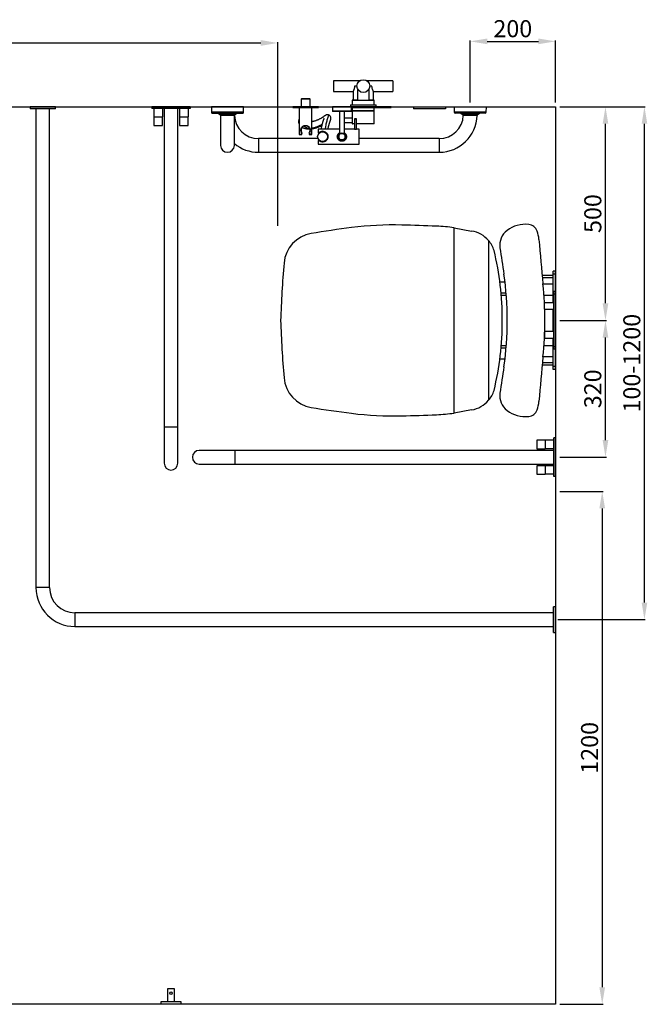
# Model space of a CAD drawing. Units: millimetres. Extents: x 6090 to 15007, y -246 to 5353.
# Drawn here: x 13323 to 14792, y 3050 to 5353 of the extents above; entities that cross this region are included whole.
import ezdxf

# ---------------------------------------------------------------- set-up
doc = ezdxf.new("R2010")
doc.units = ezdxf.units.MM
doc.layers.add('DETAIL', color=2, linetype='Continuous')
doc.styles.get("Standard").update_dxf_attribs({"font": 'arial.ttf'})
doc.dimstyles.new('fastrack', dxfattribs={"dimtxt": 40, "dimasz": 40, "dimexe": 2, "dimexo": 10, "dimgap": 4, "dimtad": 1, "dimtxsty": 'Standard', "dimcen": 2.5, "dimadec": 0, "dimazin": 0, "dimtfac": 1, "dimtmove": 0, "dimatfit": 3, "dimfxl": 1.25, "dimarcsym": 0})

# ---------------------------------------------------------------- blocks, each defined once
blk = doc.blocks.new('*D21')
at = {"color": 0, "lineweight": -2, "transparency": 16777216}
for p, q in [((14587.6, 5149.8), (14787.7, 5149.8)), ((14785.7, 3989.8), (14785.7, 5109.8)), ((14582.6, 3949.8), (14787.7, 3949.8))]:
    blk.add_line(p, q, dxfattribs=at)
at = {"color": 0, "transparency": 16777216}
for points in [[(14779.1, 5109.8), (14792.4, 5109.8), (14785.7, 5149.8)], [(14779.1, 3989.8), (14792.4, 3989.8), (14785.7, 3949.8)]]:
    blk.add_solid(points, dxfattribs=at)
at = {"layer": 'Defpoints', "color": 0, "transparency": 16777216}
for p in [(14577.6, 5149.8), (14785.7, 5149.8), (14572.6, 3949.8)]:
    blk.add_point(p, dxfattribs=at)
at = {"color": 0, "transparency": 16777216, "insert": (14761.3, 4549.8), "char_height": 40, "attachment_point": 5, "rotation": 90}
blk.add_mtext('100-1200', dxfattribs=at)
blk = doc.blocks.new('*D22')
at = {"color": 0, "lineweight": -2, "transparency": 16777216}
for p, q in [((14587.6, 4649.8), (14696.5, 4649.8)), ((14694.5, 4369.8), (14694.5, 4609.8)), ((14587.6, 4329.8), (14696.5, 4329.8))]:
    blk.add_line(p, q, dxfattribs=at)
at = {"color": 0, "transparency": 16777216}
for points in [[(14687.8, 4609.8), (14701.1, 4609.8), (14694.5, 4649.8)], [(14687.8, 4369.8), (14701.1, 4369.8), (14694.5, 4329.8)]]:
    blk.add_solid(points, dxfattribs=at)
at = {"layer": 'Defpoints', "color": 0, "transparency": 16777216}
for p in [(14577.6, 4649.8), (14694.5, 4649.8), (14577.6, 4329.8)]:
    blk.add_point(p, dxfattribs=at)
at = {"color": 0, "transparency": 16777216, "insert": (14670, 4489.8), "char_height": 40, "attachment_point": 5, "rotation": 90}
blk.add_mtext('320', dxfattribs=at)
blk = doc.blocks.new('*D23')
at = {"color": 0, "lineweight": -2, "transparency": 16777216}
for p, q in [((14587.6, 5149.8), (14696.5, 5149.8)), ((14694.5, 4689.8), (14694.5, 5109.8)), ((14587.6, 4649.8), (14696.5, 4649.8))]:
    blk.add_line(p, q, dxfattribs=at)
at = {"color": 0, "transparency": 16777216}
for points in [[(14687.8, 5109.8), (14701.1, 5109.8), (14694.5, 5149.8)], [(14687.8, 4689.8), (14701.1, 4689.8), (14694.5, 4649.8)]]:
    blk.add_solid(points, dxfattribs=at)
at = {"layer": 'Defpoints', "color": 0, "transparency": 16777216}
for p in [(14577.6, 5149.8), (14694.5, 5149.8), (14577.6, 4649.8)]:
    blk.add_point(p, dxfattribs=at)
at = {"color": 0, "transparency": 16777216, "insert": (14670, 4899.8), "char_height": 40, "attachment_point": 5, "rotation": 90}
blk.add_mtext('500', dxfattribs=at)
blk = doc.blocks.new('*D25')
at = {"color": 0, "lineweight": -2, "transparency": 16777216}
for p, q in [((14377.6, 5159.8), (14377.6, 5304.7)), ((14417.6, 5302.7), (14537.6, 5302.7)), ((14577.6, 5159.8), (14577.6, 5304.7))]:
    blk.add_line(p, q, dxfattribs=at)
at = {"color": 0, "transparency": 16777216}
for points in [[(14417.6, 5309.4), (14417.6, 5296.1), (14377.6, 5302.7)], [(14537.6, 5309.4), (14537.6, 5296.1), (14577.6, 5302.7)]]:
    blk.add_solid(points, dxfattribs=at)
at = {"layer": 'Defpoints', "color": 0, "transparency": 16777216}
for p in [(14577.6, 5302.7), (14377.6, 5149.8), (14577.6, 5149.8)]:
    blk.add_point(p, dxfattribs=at)
at = {"color": 0, "transparency": 16777216, "insert": (14477.6, 5327.2), "char_height": 40, "attachment_point": 5}
blk.add_mtext('200', dxfattribs=at)
blk = doc.blocks.new('*D29')
at = {"color": 0, "lineweight": -2, "transparency": 16777216}
for p, q in [((14587.6, 4249.8), (14688.9, 4249.8)), ((14686.9, 4209.8), (14686.9, 3089.8)), ((14587.6, 3049.8), (14688.9, 3049.8))]:
    blk.add_line(p, q, dxfattribs=at)
at = {"color": 0, "transparency": 16777216}
for points in [[(14680.2, 4209.8), (14693.6, 4209.8), (14686.9, 4249.8)], [(14680.2, 3089.8), (14693.6, 3089.8), (14686.9, 3049.8)]]:
    blk.add_solid(points, dxfattribs=at)
at = {"layer": 'Defpoints', "color": 0, "transparency": 16777216}
for p in [(14577.6, 4249.8), (14577.6, 3049.8), (14686.9, 3049.8)]:
    blk.add_point(p, dxfattribs=at)
at = {"color": 0, "transparency": 16777216, "insert": (14662.5, 3649.8), "char_height": 40, "attachment_point": 5, "rotation": 90}
blk.add_mtext('1200', dxfattribs=at)
blk = doc.blocks.new('*D30')
at = {"color": 0, "lineweight": -2, "transparency": 16777216}
for p, q in [((12377.6, 5159.8), (12377.6, 5301)), ((12417.6, 5299), (13887.6, 5299)), ((13927.6, 4871.2), (13927.6, 5301))]:
    blk.add_line(p, q, dxfattribs=at)
at = {"color": 0, "transparency": 16777216}
for points in [[(12417.6, 5305.7), (12417.6, 5292.3), (12377.6, 5299)], [(13887.6, 5305.7), (13887.6, 5292.3), (13927.6, 5299)]]:
    blk.add_solid(points, dxfattribs=at)
at = {"layer": 'Defpoints', "color": 0, "transparency": 16777216}
for p in [(13927.6, 5299), (12377.6, 5149.8), (13927.6, 4861.2)]:
    blk.add_point(p, dxfattribs=at)
at = {"color": 0, "transparency": 16777216, "insert": (13152.6, 5323.4), "char_height": 40, "attachment_point": 5}
blk.add_mtext('1550', dxfattribs=at)

msp = doc.modelspace()

# ---------------------------------------------------------------- linework, layer by layer
for p, q in [((12377.591, 5149.771), (14577.591, 5149.771)), ((14577.591, 5149.771), (14577.591, 3049.772)), ((14577.591, 3049.772), (12377.591, 3049.772))]:
    msp.add_line(p, q)
at = {"layer": 'DETAIL'}
for p, q in [((14119.299, 5210.471), (14058.091, 5210.471)), ((14058.091, 5210.471), (14058.091, 5185.471)), ((14197.091, 5210.471), (14135.883, 5210.471)), ((14197.091, 5210.471), (14197.091, 5185.471)), ((14058.091, 5185.471), (14103.691, 5185.471)), ((14103.691, 5185.471), (14103.691, 5164.969)), ((14112.591, 5197.971), (14107.22, 5197.971)), ((14114.091, 5191.433), (14114.091, 5164.469)), ((14141.091, 5164.469), (14141.091, 5191.433)), ((14147.962, 5197.971), (14142.591, 5197.971)), ((14151.491, 5164.969), (14151.491, 5185.471)), ((14151.491, 5185.471), (14197.091, 5185.471)), ((13983.591, 5169.271), (13982.091, 5167.771)), ((13982.091, 5167.771), (13982.091, 5150.666)), ((13992.591, 5167.771), (13982.091, 5167.771)), ((13983.591, 5169.271), (13992.591, 5169.271)), ((13992.591, 5169.271), (14001.591, 5169.271)), ((14003.091, 5167.771), (13992.591, 5167.771)), ((14003.091, 5167.771), (14001.591, 5169.271)), ((14003.091, 5150.666), (14003.091, 5167.771)), ((14101.691, 5164.969), (14101.691, 5164.469)), ((14114.091, 5164.969), (14101.691, 5164.969)), ((14101.691, 5164.469), (14101.691, 5154.271)), ((14153.491, 5164.469), (14101.691, 5164.469)), ((14153.491, 5164.969), (14141.091, 5164.969)), ((14153.491, 5164.469), (14153.491, 5164.969)), ((14153.491, 5154.271), (14153.491, 5164.469)), ((13347.591, 5149.771), (13347.591, 5144.771)), ((13407.591, 5149.771), (13347.591, 5149.771)), ((13407.591, 5144.771), (13347.591, 5144.771)), ((13361.591, 5144.771), (13361.591, 4024.771)), ((13393.591, 4024.771), (13393.591, 5144.771)), ((13407.591, 5144.771), (13407.591, 5149.771)), ((13632.591, 5149.771), (13632.591, 5145.771)), ((13722.591, 5149.771), (13632.591, 5149.771)), ((13722.591, 5145.771), (13632.591, 5145.771)), ((13637.591, 5145.771), (13637.591, 5125.771)), ((13657.591, 5145.771), (13657.591, 5125.771)), ((13661.591, 5145.771), (13661.591, 4399.771)), ((13693.591, 4399.771), (13693.591, 5145.771)), ((13697.591, 5145.771), (13697.591, 5125.771)), ((13717.591, 5145.771), (13717.591, 5125.771)), ((13722.591, 5149.771), (13722.591, 5145.771)), ((13771.999, 5149.837), (13772.251, 5136.909)), ((13771.999, 5149.771), (13772.015, 5149)), ((13772, 5149.771), (13771.999, 5149.771)), ((13847.402, 5136.909), (13847.654, 5149.837)), ((13847.424, 5136.974), (13847.639, 5149.066)), ((13962.591, 5149.771), (13962.591, 5147.771)), ((14022.591, 5149.771), (13962.591, 5149.771)), ((13962.591, 5147.771), (14022.591, 5147.771)), ((13977.591, 5147.771), (13977.591, 5085.771)), ((13982.091, 5150.666), (13983.641, 5149.771)), ((13982.091, 5150.666), (14003.091, 5150.666)), ((14001.541, 5149.771), (14003.091, 5150.666)), ((14007.591, 5085.771), (14007.591, 5147.771)), ((14022.591, 5147.771), (14022.591, 5149.771)), ((14055.641, 5149.771), (14055.341, 5149.471)), ((14055.341, 5149.471), (14055.341, 5139.071)), ((14099.841, 5149.471), (14055.341, 5149.471)), ((14055.341, 5139.071), (14055.641, 5138.771)), ((14077.591, 5139.071), (14055.341, 5139.071)), ((14099.541, 5149.771), (14055.641, 5149.771)), ((14077.591, 5138.771), (14055.641, 5138.771)), ((14071.841, 5138.771), (14071.641, 5138.571)), ((14071.641, 5138.571), (14071.641, 5086.524)), ((14083.541, 5138.571), (14071.641, 5138.571)), ((14099.841, 5139.071), (14077.591, 5139.071)), ((14099.541, 5138.771), (14077.591, 5138.771)), ((14083.541, 5138.571), (14083.341, 5138.771)), ((14083.541, 5086.524), (14083.541, 5138.571)), ((14097.591, 5154.271), (14097.591, 5149.771)), ((14097.591, 5154.271), (14157.591, 5154.271)), ((14099.841, 5149.471), (14099.541, 5149.771)), ((14186.591, 5149.771), (14099.541, 5149.771)), ((14099.541, 5138.771), (14099.841, 5139.071)), ((14099.841, 5139.071), (14099.841, 5149.471)), ((14099.841, 5147.771), (14186.591, 5147.771)), ((14101.691, 5147.771), (14101.691, 5140.969)), ((14101.691, 5140.969), (14153.491, 5140.969)), ((14101.691, 5139.969), (14101.691, 5139.469)), ((14103.591, 5139.969), (14101.691, 5139.969)), ((14101.691, 5139.469), (14101.691, 5122.719)), ((14153.491, 5139.469), (14101.691, 5139.469)), ((14103.591, 5140.969), (14103.591, 5139.469)), ((14151.591, 5139.469), (14151.591, 5140.969)), ((14153.491, 5139.969), (14151.591, 5139.969)), ((14153.491, 5140.969), (14153.491, 5147.771)), ((14153.491, 5139.469), (14153.491, 5139.969)), ((14153.491, 5109.969), (14153.491, 5139.469)), ((14157.591, 5149.771), (14157.591, 5154.271)), ((14186.591, 5147.771), (14186.591, 5149.771)), ((14192.591, 5149.771), (14186.591, 5149.771)), ((14186.591, 5147.771), (14192.591, 5147.771)), ((14192.591, 5147.771), (14192.591, 5149.771)), ((14245.281, 5149.771), (14245.281, 5144.771)), ((14245.281, 5149.771), (14320.281, 5149.771)), ((14320.281, 5144.771), (14245.281, 5144.771)), ((14320.281, 5149.771), (14320.281, 5144.771)), ((14340.105, 5149.771), (14340.274, 5136.844)), ((14415.424, 5136.974), (14415.654, 5149.771)), ((13637.591, 5125.771), (13657.591, 5125.771)), ((13637.591, 5125.771), (13637.591, 5105.771)), ((13657.591, 5105.771), (13657.591, 5125.771)), ((13697.591, 5125.771), (13697.591, 5105.771)), ((13697.591, 5125.771), (13717.591, 5125.771)), ((13717.591, 5105.771), (13717.591, 5125.771)), ((13787.662, 5134.557), (13790.973, 5132.23)), ((13787.701, 5134.509), (13791.003, 5132.197)), ((13791.477, 5132.229), (13791.296, 5132.048)), ((13791.296, 5132.048), (13793.82, 5129.544)), ((13791.327, 5132.016), (13791.79, 5131.559)), ((13793.827, 5129.538), (13793.827, 5059.271)), ((13825.797, 5129.573), (13825.835, 5129.573)), ((13825.827, 5129.531), (13827.895, 5131.59)), ((13825.827, 5059.271), (13825.827, 5129.544)), ((13825.833, 5129.544), (13828.357, 5132.048)), ((13828.357, 5132.048), (13828.176, 5132.229)), ((13828.388, 5132.081), (13828.245, 5132.223)), ((13828.357, 5132.049), (13828.388, 5132.081)), ((13828.681, 5132.23), (13831.991, 5134.557)), ((13847.424, 5136.974), (13847.403, 5136.974)), ((13847.409, 5136.745), (13847.424, 5136.974)), ((14046.438, 5130.614), (14046.444, 5130.611)), ((14101.7, 5122.669), (14083.541, 5122.669)), ((14106.991, 5121.221), (14106.791, 5121.021)), ((14106.791, 5121.021), (14106.791, 5097.221)), ((14111.791, 5121.021), (14106.791, 5121.021)), ((14109.291, 5121.221), (14106.991, 5121.221)), ((14111.591, 5121.221), (14109.291, 5121.221)), ((14111.791, 5121.021), (14111.591, 5121.221)), ((14111.791, 5097.221), (14111.791, 5121.021)), ((14355.688, 5134.518), (14359.003, 5132.197)), ((14359.003, 5132.197), (14359.508, 5132.197)), ((14359.508, 5132.197), (14359.327, 5132.016)), ((14359.327, 5132.016), (14361.83, 5129.542)), ((14393.868, 5129.572), (14396.388, 5132.081)), ((14396.207, 5132.261), (14396.711, 5132.262)), ((14396.388, 5132.081), (14396.207, 5132.261)), ((14396.711, 5132.262), (14400.018, 5134.595)), ((13637.591, 5105.771), (13657.591, 5105.771)), ((13697.591, 5105.771), (13717.591, 5105.771)), ((14071.641, 5097.221), (14021.991, 5097.221)), ((14021.991, 5097.221), (14021.991, 5088.771)), ((14083.541, 5113.269), (14101.7, 5113.269)), ((14106.791, 5097.221), (14083.541, 5097.221)), ((14101.691, 5113.219), (14101.691, 5109.969)), ((14106.791, 5109.969), (14101.691, 5109.969)), ((14106.791, 5109.469), (14102.191, 5109.469)), ((14127.591, 5109.969), (14111.791, 5109.969)), ((14152.991, 5109.469), (14111.791, 5109.469)), ((14118.291, 5097.221), (14111.791, 5097.221)), ((14118.291, 5062.321), (14118.291, 5097.221)), ((14153.491, 5109.969), (14127.591, 5109.969)), ((13922.327, 5075.271), (13882.327, 5075.271)), ((13882.327, 5075.271), (13882.327, 5043.271)), ((14021.708, 5075.271), (13922.327, 5075.271)), ((13977.591, 5085.771), (13984.091, 5085.771)), ((13978.591, 5084.771), (13984.091, 5084.771)), ((13984.091, 5085.771), (13984.091, 5087.466)), ((14001.091, 5087.466), (14001.091, 5085.771)), ((14007.591, 5085.771), (14001.091, 5085.771)), ((14001.091, 5084.771), (14006.591, 5084.771)), ((14021.991, 5088.771), (14023.419, 5088.771)), ((14021.991, 5070.771), (14021.991, 5062.321)), ((14023.419, 5070.771), (14021.991, 5070.771)), ((14026.291, 5089.524), (14025.065, 5088.771)), ((14025.065, 5070.771), (14026.342, 5069.987)), ((14027.76, 5090.427), (14027.728, 5090.161)), ((14081.432, 5086.271), (14073.75, 5086.271)), ((14073.75, 5073.271), (14081.432, 5073.271)), ((14305.327, 5075.271), (14118.291, 5075.271)), ((14305.327, 5075.271), (14305.327, 5043.271)), ((14021.991, 5062.321), (14118.291, 5062.321)), ((13882.327, 5043.271), (14305.327, 5043.271)), ((14340.332, 4793.73), (14340.332, 4866.548)), ((14340.332, 4866.548), (14381.089, 4858.95)), ((14340.332, 4432.959), (14340.332, 4866.548)), ((14420.833, 4836.668), (14420.833, 4462.875)), ((14340.332, 4716.264), (14340.332, 4793.73)), ((14572.091, 4754.771), (14546.217, 4754.771)), ((14572.091, 4749.271), (14546.753, 4749.271)), ((14577.591, 4764.771), (14572.091, 4764.771)), ((14572.091, 4757.754), (14572.091, 4764.771)), ((14572.091, 4691.021), (14572.091, 4757.754)), ((14577.591, 4757.754), (14572.091, 4757.754)), ((14577.591, 4757.754), (14577.591, 4764.771)), ((14577.591, 4717.271), (14577.591, 4757.754)), ((14459.305, 4739.271), (14447.439, 4739.271)), ((14572.091, 4734.271), (14548.242, 4734.271)), ((14340.332, 4613.363), (14340.332, 4716.264)), ((14450.177, 4714.271), (14461.966, 4714.271)), ((14450.614, 4709.271), (14462.391, 4709.271)), ((14550.376, 4709.271), (14572.091, 4709.271)), ((14577.591, 4717.271), (14573.591, 4717.271)), ((14573.591, 4711.382), (14573.591, 4717.271)), ((14573.591, 4588.161), (14573.591, 4711.382)), ((14577.591, 4711.382), (14573.591, 4711.382)), ((14577.591, 4711.382), (14577.591, 4717.271)), ((14577.591, 4588.161), (14577.591, 4711.382)), ((14573.591, 4691.021), (14551.483, 4691.021)), ((14552.109, 4676.021), (14573.591, 4676.021)), ((14572.091, 4623.521), (14572.091, 4676.021)), ((14340.332, 4510.462), (14340.332, 4613.363)), ((14551.483, 4608.521), (14573.591, 4608.521)), ((14573.591, 4623.521), (14552.109, 4623.521)), ((14572.091, 4541.789), (14572.091, 4608.521)), ((14461.966, 4585.271), (14450.177, 4585.271)), ((14462.391, 4590.271), (14450.614, 4590.271)), ((14572.091, 4590.271), (14550.376, 4590.271)), ((14577.591, 4588.161), (14573.591, 4588.161)), ((14573.591, 4582.271), (14573.591, 4588.161)), ((14577.591, 4582.271), (14577.591, 4588.161)), ((14548.242, 4565.271), (14572.091, 4565.271)), ((14577.591, 4582.271), (14573.591, 4582.271)), ((14577.591, 4541.789), (14577.591, 4582.271)), ((14447.439, 4560.271), (14459.305, 4560.271)), ((14572.091, 4544.771), (14546.217, 4544.771)), ((14572.091, 4550.271), (14546.753, 4550.271)), ((14577.591, 4541.789), (14572.091, 4541.789)), ((14572.091, 4534.771), (14572.091, 4541.789)), ((14577.591, 4534.771), (14577.591, 4541.789)), ((14577.591, 4534.771), (14572.091, 4534.771)), ((14340.332, 4432.995), (14340.332, 4510.462)), ((14381.089, 4440.593), (14340.332, 4432.995)), ((14344.216, 4433.719), (14340.332, 4432.959)), ((13661.591, 4399.771), (13661.591, 4315.771)), ((13693.591, 4399.771), (13661.591, 4399.771)), ((13693.591, 4315.771), (13693.591, 4399.771)), ((14533.591, 4369.771), (14533.591, 4349.771)), ((14553.591, 4369.771), (14533.591, 4369.771)), ((14553.591, 4369.771), (14553.591, 4349.771)), ((14573.591, 4369.771), (14553.591, 4369.771)), ((14573.591, 4284.771), (14573.591, 4374.771)), ((14577.591, 4374.771), (14573.591, 4374.771)), ((14577.591, 4284.771), (14577.591, 4374.771)), ((13827.591, 4345.771), (13743.591, 4345.771)), ((14573.591, 4345.771), (13827.591, 4345.771)), ((13827.591, 4313.771), (13827.591, 4345.771)), ((14533.591, 4349.771), (14553.591, 4349.771)), ((14573.591, 4349.771), (14553.591, 4349.771)), ((13743.591, 4313.771), (13827.591, 4313.771)), ((13827.591, 4313.771), (14573.591, 4313.771)), ((14533.591, 4309.771), (14533.591, 4289.771)), ((14553.591, 4309.771), (14533.591, 4309.771)), ((14553.591, 4309.771), (14553.591, 4289.771)), ((14573.591, 4309.771), (14553.591, 4309.771)), ((14533.591, 4289.771), (14553.591, 4289.771)), ((14573.591, 4289.771), (14553.591, 4289.771)), ((14577.591, 4284.771), (14573.591, 4284.771)), ((13393.591, 4024.771), (13361.591, 4024.771)), ((14572.591, 3965.771), (13452.591, 3965.771)), ((13452.591, 3965.771), (13452.591, 3933.771)), ((14577.591, 3979.771), (14572.591, 3979.771)), ((14572.591, 3919.771), (14572.591, 3979.771)), ((14577.591, 3919.771), (14577.591, 3979.771)), ((13452.591, 3933.771), (14572.591, 3933.771)), ((14572.591, 3919.771), (14577.591, 3919.771)), ((13669.591, 3085.772), (13669.591, 3055.771)), ((13677.591, 3085.772), (13669.591, 3085.772)), ((13685.591, 3085.772), (13677.591, 3085.772)), ((13685.591, 3055.771), (13685.591, 3085.772)), ((13653.549, 3055.771), (13653.549, 3049.772)), ((13677.591, 3055.771), (13653.549, 3055.771)), ((13677.591, 3049.772), (13653.549, 3049.772)), ((13701.633, 3055.771), (13677.591, 3055.771)), ((13701.633, 3049.772), (13677.591, 3049.772)), ((13701.633, 3049.772), (13701.633, 3055.771))]:
    msp.add_line(p, q, dxfattribs=at)
at = {"layer": 'DETAIL', "flags": 128}
for points in [[(13847.654, 5149.837), (13847.555, 5149.842), (13847.115, 5149.848), (13846.326, 5149.854), (13845.196, 5149.86), (13843.737, 5149.866), (13841.96, 5149.872), (13839.884, 5149.877), (13837.527, 5149.882), (13834.911, 5149.886), (13832.061, 5149.89), (13829.004, 5149.893), (13825.767, 5149.896), (13822.382, 5149.899), (13818.88, 5149.901), (13815.292, 5149.902), (13811.654, 5149.902), (13807.999, 5149.902), (13804.361, 5149.902), (13800.774, 5149.901), (13797.271, 5149.899), (13793.886, 5149.896), (13790.65, 5149.893), (13787.592, 5149.89), (13784.742, 5149.886), (13782.127, 5149.882), (13779.77, 5149.877), (13777.693, 5149.872), (13775.917, 5149.866), (13774.457, 5149.86), (13773.328, 5149.854), (13772.539, 5149.848), (13772.098, 5149.842), (13771.999, 5149.837)], [(13847.402, 5136.909), (13847.303, 5136.914), (13846.866, 5136.92), (13846.082, 5136.926), (13844.96, 5136.932), (13843.51, 5136.938), (13841.746, 5136.944), (13839.683, 5136.949), (13837.342, 5136.954), (13834.744, 5136.958), (13831.913, 5136.962), (13828.876, 5136.965), (13825.661, 5136.968), (13822.298, 5136.971), (13818.819, 5136.973), (13815.256, 5136.974), (13811.642, 5136.974), (13808.011, 5136.974), (13804.398, 5136.974), (13800.834, 5136.973), (13797.355, 5136.971), (13793.992, 5136.968), (13790.778, 5136.965), (13787.741, 5136.962), (13784.91, 5136.958), (13782.312, 5136.954), (13779.97, 5136.949), (13777.908, 5136.944), (13776.143, 5136.938), (13774.693, 5136.932), (13773.571, 5136.926), (13772.788, 5136.92), (13772.35, 5136.914), (13772.251, 5136.909)], [(13784.962, 5134.514), (13783.158, 5134.51), (13780.977, 5134.507), (13779.091, 5134.503), (13777.522, 5134.501), (13776.284, 5134.499), (13775.391, 5134.497), (13774.851, 5134.496), (13774.67, 5134.496)], [(13831.924, 5134.509), (13832.744, 5134.51), (13835.327, 5134.515), (13837.648, 5134.519), (13839.684, 5134.524), (13841.414, 5134.53), (13842.819, 5134.535), (13843.886, 5134.541), (13844.604, 5134.547), (13844.964, 5134.554), (13844.964, 5134.56), (13844.604, 5134.566), (13843.886, 5134.572), (13842.819, 5134.578), (13841.414, 5134.583), (13839.684, 5134.589), (13837.648, 5134.594), (13835.327, 5134.599), (13832.744, 5134.603), (13829.925, 5134.607), (13826.901, 5134.61), (13823.701, 5134.613), (13820.359, 5134.615), (13816.909, 5134.616), (13813.386, 5134.617), (13809.827, 5134.618), (13806.267, 5134.617), (13802.744, 5134.616), (13799.294, 5134.615), (13795.952, 5134.613), (13792.753, 5134.61), (13789.728, 5134.607), (13786.91, 5134.603), (13784.327, 5134.599), (13782.005, 5134.594), (13779.969, 5134.589), (13778.24, 5134.583), (13776.834, 5134.578), (13775.767, 5134.572), (13775.05, 5134.566), (13774.689, 5134.56), (13774.689, 5134.554), (13775.05, 5134.547), (13775.767, 5134.541), (13776.834, 5134.535), (13778.24, 5134.53), (13779.969, 5134.524), (13782.005, 5134.519), (13784.327, 5134.515), (13786.91, 5134.51), (13787.729, 5134.509)], [(13831.991, 5134.557), (13831.889, 5134.56), (13831.436, 5134.565), (13830.628, 5134.57), (13829.478, 5134.574), (13828.006, 5134.579), (13826.235, 5134.582), (13824.195, 5134.586), (13821.918, 5134.589), (13819.444, 5134.591), (13816.811, 5134.593), (13814.064, 5134.594), (13811.247, 5134.595), (13808.407, 5134.595), (13805.59, 5134.594), (13802.842, 5134.593), (13800.21, 5134.591), (13797.735, 5134.589), (13795.459, 5134.586), (13793.419, 5134.582), (13791.648, 5134.579), (13790.175, 5134.574), (13789.026, 5134.57), (13788.218, 5134.565), (13787.764, 5134.56), (13787.662, 5134.557)], [(13809.827, 5132.197), (13812.394, 5132.197), (13814.913, 5132.198), (13817.338, 5132.2), (13819.623, 5132.202), (13821.725, 5132.205), (13823.606, 5132.208), (13825.23, 5132.211), (13826.567, 5132.215), (13827.592, 5132.219), (13828.286, 5132.223), (13828.637, 5132.228), (13828.637, 5132.232), (13828.286, 5132.236), (13827.592, 5132.241), (13826.567, 5132.245), (13825.23, 5132.249), (13823.606, 5132.252), (13821.725, 5132.255), (13819.623, 5132.258), (13817.338, 5132.26), (13814.913, 5132.261), (13812.394, 5132.262), (13809.827, 5132.262), (13807.259, 5132.262), (13804.74, 5132.261), (13802.315, 5132.26), (13800.031, 5132.258), (13797.928, 5132.255), (13796.048, 5132.252), (13794.424, 5132.249), (13793.087, 5132.245), (13792.061, 5132.241), (13791.367, 5132.236), (13791.017, 5132.232), (13791.017, 5132.228), (13791.367, 5132.223), (13792.061, 5132.219), (13793.087, 5132.215), (13794.424, 5132.211), (13796.048, 5132.208), (13797.928, 5132.205), (13800.031, 5132.202), (13802.315, 5132.2), (13804.74, 5132.198), (13807.259, 5132.197), (13809.827, 5132.197)], [(13828.357, 5132.048), (13828.256, 5132.052), (13827.807, 5132.056), (13827.008, 5132.06), (13825.875, 5132.064), (13824.429, 5132.068), (13822.699, 5132.072), (13820.719, 5132.074), (13818.526, 5132.077), (13816.165, 5132.079), (13813.679, 5132.08), (13811.119, 5132.08), (13808.534, 5132.08), (13805.974, 5132.08), (13803.489, 5132.079), (13801.127, 5132.077), (13798.935, 5132.074), (13796.954, 5132.072), (13795.224, 5132.068), (13793.779, 5132.064), (13792.645, 5132.06), (13791.846, 5132.056), (13791.397, 5132.052), (13791.296, 5132.048)], [(13828.176, 5132.229), (13828.076, 5132.232), (13827.631, 5132.237), (13826.84, 5132.241), (13825.718, 5132.245), (13824.286, 5132.249), (13822.573, 5132.252), (13820.612, 5132.255), (13818.441, 5132.257), (13816.103, 5132.259), (13813.642, 5132.26), (13811.107, 5132.261), (13808.547, 5132.261), (13806.012, 5132.26), (13803.551, 5132.259), (13801.212, 5132.257), (13799.041, 5132.255), (13797.08, 5132.252), (13795.367, 5132.249), (13793.936, 5132.245), (13792.813, 5132.241), (13792.022, 5132.237), (13791.578, 5132.232), (13791.477, 5132.229)], [(13825.765, 5129.542), (13825.806, 5129.546), (13825.482, 5129.55), (13824.801, 5129.554), (13823.778, 5129.558), (13822.437, 5129.561), (13820.808, 5129.564), (13818.929, 5129.567), (13816.841, 5129.569), (13814.594, 5129.571), (13812.238, 5129.571), (13809.827, 5129.572), (13807.416, 5129.571), (13805.059, 5129.571), (13802.812, 5129.569), (13800.725, 5129.567), (13798.845, 5129.564), (13797.216, 5129.561), (13795.875, 5129.558), (13794.853, 5129.554), (13794.172, 5129.55), (13793.848, 5129.546), (13793.889, 5129.542)], [(13828.388, 5132.081), (13828.343, 5132.08), (13828.325, 5132.08)], [(14415.424, 5136.974), (14415.38, 5136.974), (14415.03, 5136.974), (14414.332, 5136.973), (14413.294, 5136.971), (14411.925, 5136.968), (14410.238, 5136.965), (14408.248, 5136.962), (14405.974, 5136.958), (14403.438, 5136.954), (14400.663, 5136.949), (14397.675, 5136.944), (14394.502, 5136.938), (14391.173, 5136.932), (14387.72, 5136.926), (14384.175, 5136.92), (14380.571, 5136.914), (14376.941, 5136.908), (14373.32, 5136.901), (14369.741, 5136.895), (14366.238, 5136.889), (14362.843, 5136.883), (14359.588, 5136.878), (14356.504, 5136.872), (14353.619, 5136.867), (14350.96, 5136.863), (14348.553, 5136.859), (14346.418, 5136.855), (14344.578, 5136.852), (14343.048, 5136.849), (14341.843, 5136.847), (14340.974, 5136.845), (14340.449, 5136.845), (14340.274, 5136.844), (14340.274, 5136.844)], [(14413.036, 5134.618), (14412.855, 5134.617), (14412.315, 5134.616), (14411.422, 5134.615), (14410.184, 5134.613), (14408.615, 5134.61), (14406.73, 5134.607), (14404.548, 5134.603), (14402.093, 5134.599), (14399.389, 5134.594), (14396.463, 5134.589), (14393.347, 5134.583), (14390.072, 5134.578), (14386.672, 5134.572), (14383.181, 5134.566), (14379.635, 5134.56), (14376.071, 5134.554), (14372.525, 5134.547), (14369.034, 5134.541), (14365.634, 5134.535), (14362.359, 5134.53), (14359.243, 5134.524), (14356.318, 5134.519), (14353.613, 5134.515), (14351.158, 5134.51), (14348.977, 5134.507), (14347.091, 5134.503), (14345.522, 5134.501), (14344.284, 5134.499), (14343.391, 5134.497), (14342.851, 5134.496), (14342.67, 5134.496)], [(14396.711, 5132.262), (14396.535, 5132.262), (14396.012, 5132.261), (14395.15, 5132.26), (14393.966, 5132.258), (14392.482, 5132.255), (14390.726, 5132.252), (14388.73, 5132.249), (14386.531, 5132.245), (14384.171, 5132.241), (14381.693, 5132.236), (14379.144, 5132.232), (14376.57, 5132.228), (14374.021, 5132.223), (14371.543, 5132.219), (14369.183, 5132.215), (14366.984, 5132.211), (14364.988, 5132.208), (14363.232, 5132.205), (14361.748, 5132.202), (14360.564, 5132.2), (14359.702, 5132.198), (14359.179, 5132.197), (14359.003, 5132.197)], [(14396.388, 5132.081), (14396.343, 5132.08), (14395.983, 5132.08), (14395.271, 5132.079), (14394.219, 5132.077), (14392.849, 5132.074), (14391.187, 5132.072), (14389.266, 5132.068), (14387.123, 5132.064), (14384.799, 5132.06), (14382.34, 5132.056), (14379.794, 5132.052), (14377.211, 5132.047), (14374.64, 5132.043), (14372.131, 5132.039), (14369.734, 5132.034), (14367.495, 5132.03), (14365.458, 5132.027), (14363.662, 5132.024), (14362.142, 5132.021), (14360.929, 5132.019), (14360.045, 5132.018), (14359.507, 5132.017), (14359.327, 5132.016)], [(14396.207, 5132.261), (14396.162, 5132.261), (14395.806, 5132.26), (14395.1, 5132.259), (14394.059, 5132.257), (14392.702, 5132.255), (14391.057, 5132.252), (14389.154, 5132.249), (14387.032, 5132.245), (14384.731, 5132.241), (14382.296, 5132.237), (14379.775, 5132.232), (14377.217, 5132.228), (14374.671, 5132.223), (14372.187, 5132.219), (14369.813, 5132.215), (14367.596, 5132.211), (14365.579, 5132.208), (14363.801, 5132.205), (14362.296, 5132.202), (14361.094, 5132.2), (14360.218, 5132.198), (14359.686, 5132.197), (14359.508, 5132.197)], [(14393.868, 5129.572), (14393.685, 5129.571), (14393.142, 5129.571), (14392.249, 5129.569), (14391.028, 5129.567), (14389.507, 5129.564), (14387.72, 5129.561), (14385.708, 5129.558), (14383.516, 5129.554), (14381.196, 5129.55), (14378.8, 5129.546), (14376.382, 5129.542)]]:
    msp.add_lwpolyline(points, dxfattribs=at)
at = {"layer": 'DETAIL'}
for centre, radius in [((14127.591, 5197.971), 15), ((14032.291, 5079.771), 11.5), ((14077.591, 5079.771), 9), ((13677.591, 3075.771), 3)]:
    msp.add_circle(centre, radius, dxfattribs=at)
for centre, radius, start, end in [((13774.673, 5136.896), 2.4, 241.086389, 269.934369), ((13882.327, 5131.771), 56.5, 182.223158, 270), ((14076.008, 5117.969), 26.119, 349.521774, 10.478226), ((14305.327, 5131.771), 56.5, 270, 357.785362), ((14305.327, 5131.771), 88.5, 270, 358.576422), ((14342.673, 5136.896), 2.4, 181.22898, 269.934369), ((14413.025, 5137.018), 2.4, 270.264098, 358.969488), ((14034.386, 5081.397), 11, 98.656575, 123.657844), ((14102.191, 5109.969), 0.5, 180, 270), ((14109.291, 5114.582), 17.54, 261.805378, 278.194622), ((14152.991, 5109.969), 0.5, 270, 0), ((13978.591, 5085.771), 1, 180, 270), ((14006.591, 5085.771), 1, 269.999999, 360), ((14034.381, 5081.4), 11.002, 312.038065, 337.405276), ((14077.591, 5079.771), 7.55, 120.579169, 239.420831), ((14077.591, 5079.771), 7.55, 300.579169, 59.420831), ((13809.827, 5059.271), 16, 180, 270), ((13809.827, 5059.271), 16, 270, 0), ((13882.327, 5131.771), 88.5, 230.326039, 270), ((14384.087, 2601.188), 2283.531, 97.147041, 99.534829), ((14199.537, 4072.987), 800.207, 88.669437, 97.147041), ((14124.4, 837.891), 4036.176, 87.520097, 88.669502), ((14279.954, 4429.563), 441.137, 82.133248, 87.520032), ((14507.175, 4803.494), 71.253, 83.861818, 127.084154), ((14512.269, 4850.867), 23.607, 20.126762, 83.861818), ((14018.527, 4777.556), 76.676, 99.534829, 175.186761), ((14370.482, 4793.445), 66.358, 40.643736, 80.80236), ((14490.234, 4825.907), 43.157, 127.084154, 188.302294), ((14464.593, 4833.394), 74.384, 4.579081, 20.126762), ((19650.458, 5248.733), 5128.087, 184.579081, 185.748168), ((14370.482, 4793.445), 66.358, 17.791409, 40.643736), ((24640.177, 6307.039), 10300.599, 188.3022941, 188.6475645), ((13769.471, 4652.354), 683.517, 359.783504, 13.655478), ((16579.888, 4561.876), 2647.101, 175.186761, 178.097574), ((13757.024, 4651.874), 707.698, 359.829744, 8.647564), ((13669.72, 4646.698), 882.876, 0.199466, 5.748168), ((16579.888, 4737.63), 2647.101, 181.902426, 184.813239), ((13769.471, 4647.189), 683.517, 346.344522, 0.216496), ((13757.024, 4647.669), 707.698, 351.352436, 0.170256), ((13669.72, 4652.845), 882.876, 354.251832, 359.800534), ((19650.458, 4050.809), 5128.087, 174.251832, 175.420919), ((24640.177, 2992.504), 10300.599, 171.3524355, 171.6977059), ((14018.527, 4521.951), 76.676, 184.813239, 260.465171), ((14370.482, 4506.098), 66.358, 319.356264, 342.208591), ((14490.234, 4473.636), 43.157, 171.697706, 232.915846), ((14384.087, 6698.318), 2283.531, 260.465171, 262.852959), ((14370.482, 4506.098), 66.358, 279.19764, 319.356264), ((14464.593, 4466.149), 74.384, 339.873238, 355.420919), ((14199.537, 5226.519), 800.207, 262.852959, 271.330563), ((14124.396, 8461.616), 4036.176, 271.330563, 272.479968), ((14279.954, 4869.944), 441.137, 272.479968, 277.866752), ((14507.175, 4496.049), 71.253, 232.915846, 276.138182), ((14512.269, 4448.676), 23.607, 276.138182, 339.873238), ((13743.591, 4329.771), 16, 90, 270), ((13677.591, 4315.771), 16, 180, 0), ((13452.591, 4024.771), 91, 180, 270), ((13452.591, 4024.771), 59, 180, 270)]:
    msp.add_arc(centre, radius, start, end, dxfattribs=at)
for points, knots in [([(14107.22, 5197.971), (14107.192, 5197.15), (14107.133, 5195.486), (14106.687, 5193.13), (14106.082, 5190.967), (14105.388, 5189.095), (14104.716, 5187.535), (14104.156, 5186.378), (14103.767, 5185.613), (14103.716, 5185.518), (14103.691, 5185.471)], [0, 0, 0, 0, 0.12300969, 0.24912696, 0.3728917, 0.4998375, 0.62575792, 0.75049226, 0.87600197, 1, 1, 1, 1]), ([(14151.491, 5185.471), (14151.466, 5185.518), (14151.415, 5185.613), (14151.026, 5186.378), (14150.466, 5187.534), (14149.794, 5189.095), (14149.1, 5190.967), (14148.495, 5193.13), (14148.049, 5195.486), (14147.99, 5197.15), (14147.962, 5197.971)], [0, 0, 0, 0, 0.12397989, 0.24950749, 0.37421931, 0.5001622, 0.62708544, 0.75087263, 0.87697964, 1, 1, 1, 1]), ([(13772.286, 5136.894), (13772.296, 5136.671), (13772.316, 5136.207), (13772.633, 5135.609), (13773.037, 5135.151), (13773.46, 5134.856), (13773.842, 5134.687), (13774.14, 5134.608), (13774.314, 5134.579), (13774.402, 5134.569), (13774.431, 5134.566), (13774.444, 5134.565)], [0, 0, 0, 0, 0.17747289, 0.36840884, 0.52845872, 0.66506981, 0.77898663, 0.86562391, 0.91862935, 0.96344166, 1, 1, 1, 1]), ([(13825.697, 5129.544), (13825.695, 5129.546), (13825.691, 5129.55), (13824.286, 5129.556), (13821.79, 5129.563), (13818.34, 5129.568), (13814.253, 5129.571), (13809.824, 5129.572), (13805.395, 5129.571), (13801.308, 5129.568), (13797.861, 5129.563), (13795.365, 5129.556), (13793.953, 5129.55), (13793.951, 5129.545), (13793.95, 5129.544)], [0, 0, 0, 0, 0.06069701, 0.14828061, 0.23591455, 0.32353075, 0.41109776, 0.49883331, 0.5865634, 0.67417647, 0.76176983, 0.84928005, 0.9368397, 1, 1, 1, 1]), ([(13845.235, 5134.568), (13845.237, 5134.568), (13845.257, 5134.569), (13845.34, 5134.579), (13845.555, 5134.615), (13845.929, 5134.725), (13846.438, 5134.995), (13846.942, 5135.48), (13847.319, 5136.154), (13847.366, 5136.651), (13847.389, 5136.898)], [0, 0, 0, 0, 0.005378552, 0.062988656, 0.121551571, 0.232604219, 0.381650947, 0.594613262, 0.798098482, 1, 1, 1, 1]), ([(13977.591, 5121.269), (13977.484, 5121.03), (13977.25, 5120.511), (13976.717, 5119.022), (13976.169, 5116.713), (13976.213, 5113.343), (13976.677, 5110.745), (13977.445, 5109.292), (13977.591, 5109.015)], [0, 0, 0, 0, 0.07495437, 0.16313154, 0.44212375, 0.69057101, 0.94114963, 1, 1, 1, 1]), ([(14046.489, 5130.674), (14045.731, 5130.859), (14044.18, 5131.238), (14041.804, 5130.878), (14039.787, 5130.069), (14038.21, 5129.097), (14037.208, 5128.364), (14036.113, 5127.56), (14034.88, 5126.675), (14033.561, 5125.76), (14032.122, 5124.801), (14030.571, 5123.816), (14028.864, 5122.791), (14026.925, 5121.699), (14024.808, 5120.593), (14022.511, 5119.492), (14020.222, 5118.486), (14017.857, 5117.552), (14015.548, 5116.738), (14013.655, 5116.14), (14011.966, 5115.662), (14010.508, 5115.291), (14009.088, 5114.962), (14008.031, 5114.764), (14007.591, 5114.681)], [0, 0, 0, 0, 0.0654427, 0.13396145, 0.2047916, 0.27735006, 0.35100093, 0.41944988, 0.48231671, 0.53985284, 0.59231577, 0.64611662, 0.69412535, 0.7417334, 0.7952264, 0.83268791, 0.87031616, 0.90662199, 0.93122232, 0.95325283, 0.96650041, 0.9786232, 0.99109998, 1, 1, 1, 1]), ([(14035.838, 5122.803), (14035.835, 5122.806), (14035.809, 5122.834), (14035.736, 5122.722), (14035.601, 5122.464), (14035.368, 5121.916), (14035.032, 5121.11), (14034.581, 5119.943), (14034.091, 5118.592), (14033.577, 5117.083), (14033.054, 5115.456), (14032.548, 5113.796), (14032.046, 5112.063), (14031.506, 5110.091), (14030.916, 5107.78), (14030.279, 5105.063), (14029.653, 5102.124), (14029.133, 5099.464), (14028.863, 5097.832), (14028.762, 5097.221)], [0, 0, 0, 0, 0.00485782, 0.03878558, 0.07662039, 0.11720892, 0.1898988, 0.25963634, 0.32610958, 0.39340294, 0.45637293, 0.51479351, 0.56860867, 0.62292344, 0.69605873, 0.77435711, 0.85791708, 0.94683009, 1, 1, 1, 1]), ([(14046.444, 5130.611), (14046.503, 5130.595), (14046.667, 5130.552), (14046.508, 5129.889), (14046.082, 5128.639), (14045.386, 5126.783), (14044.447, 5124.195), (14043.296, 5120.737), (14042.019, 5116.405), (14040.794, 5111.508), (14039.696, 5106.288), (14038.919, 5101.688), (14038.481, 5098.634), (14038.332, 5097.444), (14038.304, 5097.221)], [0, 0, 0, 0, 0.04271695, 0.11955709, 0.19924828, 0.28150142, 0.36607015, 0.47020843, 0.57687373, 0.68567693, 0.79630433, 0.90855528, 0.98286859, 1, 1, 1, 1]), ([(14045.012, 5097.221), (14045.122, 5097.806), (14045.401, 5099.286), (14045.901, 5101.593), (14046.473, 5104.038), (14046.981, 5106.02), (14047.414, 5107.602), (14047.786, 5108.899), (14048.19, 5110.25), (14048.632, 5111.664), (14049.161, 5113.29), (14049.77, 5115.09), (14050.431, 5116.985), (14050.943, 5118.456), (14051.297, 5119.518), (14051.523, 5120.249), (14051.709, 5120.958), (14051.846, 5121.636), (14051.933, 5122.305), (14051.968, 5122.976), (14051.947, 5123.638), (14051.871, 5124.288), (14051.748, 5124.905), (14051.548, 5125.611), (14051.101, 5126.732), (14050.171, 5128.223), (14048.514, 5129.801), (14047.191, 5130.371), (14046.489, 5130.674)], [0, 0, 0, 0, 0.04839355, 0.12262764, 0.19222152, 0.25725554, 0.29884821, 0.33942289, 0.38274345, 0.42907578, 0.47831277, 0.54697588, 0.62009022, 0.6972625, 0.73617766, 0.77357885, 0.80700514, 0.83657207, 0.86238836, 0.88455922, 0.90318497, 0.91665229, 0.92755009, 0.93603552, 0.94512597, 0.96046677, 0.97898903, 1, 1, 1, 1]), ([(14376.382, 5129.542), (14375.077, 5129.545), (14372.47, 5129.552), (14368.9, 5129.563), (14365.872, 5129.572), (14363.537, 5129.58), (14362.188, 5129.585), (14361.621, 5129.587), (14361.785, 5129.587), (14361.785, 5129.587)], [0, 0, 0, 0, 0.166658296, 0.333145644, 0.499893237, 0.666600177, 0.833056947, 0.999888336, 1, 1, 1, 1]), ([(13984.091, 5087.466), (13983.493, 5088.31), (13982.304, 5089.986), (13981.578, 5092.616), (13981.426, 5094.79), (13981.581, 5096.992), (13982.365, 5099.607), (13984.034, 5102.224), (13986.357, 5104.314), (13989.263, 5105.74), (13992.591, 5106.233), (13995.919, 5105.74), (13998.825, 5104.314), (14001.148, 5102.224), (14002.817, 5099.607), (14003.601, 5096.992), (14003.756, 5094.79), (14003.604, 5092.616), (14002.878, 5089.986), (14001.689, 5088.31), (14001.091, 5087.466)], [0, 0, 0, 0, 0.063299546, 0.125849363, 0.155740083, 0.185572632, 0.249494394, 0.312740353, 0.374775412, 0.438946329, 0.500000233, 0.561045919, 0.625225049, 0.687259339, 0.750505849, 0.814421194, 0.844255202, 0.874150637, 0.936700454, 1, 1, 1, 1]), ([(14001.091, 5088.876), (14001.57, 5089.666), (14002.517, 5091.226), (14003.093, 5094.059), (14002.89, 5096.997), (14001.884, 5099.626), (14000.27, 5101.85), (13998.121, 5103.589), (13995.513, 5104.757), (13992.591, 5105.155), (13989.669, 5104.757), (13987.061, 5103.589), (13984.912, 5101.85), (13983.298, 5099.627), (13982.292, 5096.997), (13982.089, 5094.059), (13982.665, 5091.226), (13983.612, 5089.666), (13984.091, 5088.876)], [0, 0, 0, 0, 0.06346301, 0.12531843, 0.18470907, 0.24923617, 0.31217189, 0.37436975, 0.43834682, 0.49999979, 0.56164345, 0.62563093, 0.6878288, 0.75076382, 0.81528215, 0.87468157, 0.93653699, 1, 1, 1, 1]), ([(13984.802, 5101.493), (13985.162, 5101.268), (13986.115, 5100.672), (13988.03, 5099.896), (13990.548, 5099.079), (13993.306, 5098.478), (13996.06, 5098.126), (13998.391, 5097.982), (14000.289, 5097.937), (14001.68, 5097.984), (14002.352, 5098.006)], [0, 0, 0, 0, 0.10788956, 0.28556407, 0.4521548, 0.63361223, 0.77970315, 0.85419919, 0.92952854, 1, 1, 1, 1]), ([(13989.489, 5104.521), (13989.571, 5104.385), (13989.871, 5103.883), (13990.719, 5103.032), (13992.03, 5102.034), (13993.601, 5101.18), (13995.379, 5100.491), (13997.293, 5099.97), (13999.36, 5099.647), (14000.819, 5099.472), (14001.736, 5099.47), (14001.811, 5099.469)], [0, 0, 0, 0, 0.07390213, 0.27310366, 0.44859666, 0.60101917, 0.73107979, 0.83892106, 0.92608607, 0.9939381, 1, 1, 1, 1]), ([(14007.591, 5099.821), (14007.646, 5099.828), (14008.622, 5099.949), (14010.546, 5100.356), (14013.341, 5101.032), (14016.207, 5101.933), (14019.13, 5102.973), (14022.148, 5104.202), (14025.163, 5105.588), (14028.056, 5107.073), (14030.085, 5108.199), (14031.009, 5108.766), (14031.208, 5108.888)], [0, 0, 0, 0, 0.003084235, 0.054279645, 0.1216001, 0.205996281, 0.307588001, 0.426213441, 0.579438932, 0.753219306, 0.946932051, 1, 1, 1, 1]), ([(14007.591, 5098.483), (14008.234, 5098.576), (14009.757, 5098.794), (14011.879, 5099.201), (14013.902, 5099.649), (14016.018, 5100.179), (14018.276, 5100.817), (14021.087, 5101.713), (14024.085, 5102.794), (14027.052, 5104.005), (14029.169, 5104.941), (14030.17, 5105.435), (14030.403, 5105.549)], [0, 0, 0, 0, 0.05256622, 0.12460142, 0.18732579, 0.24426056, 0.33727967, 0.44104407, 0.5978215, 0.77154865, 0.94702827, 1, 1, 1, 1]), ([(14023.419, 5088.771), (14023.871, 5089.17), (14024.767, 5089.959), (14026.332, 5090.9), (14028.015, 5091.633), (14029.831, 5092.116), (14031.69, 5092.338), (14033.578, 5092.29), (14035.454, 5091.966), (14037.23, 5091.378), (14038.892, 5090.549), (14040.369, 5089.523), (14041.688, 5088.301), (14043.208, 5086.42), (14044.352, 5084.162), (14044.927, 5081.666), (14045.067, 5079.772), (14044.928, 5077.877), (14044.501, 5076.03), (14043.789, 5074.265), (14042.832, 5072.66), (14041.688, 5071.241), (14040.369, 5070.02), (14038.892, 5068.994), (14037.23, 5068.165), (14035.454, 5067.577), (14033.578, 5067.253), (14031.691, 5067.205), (14029.83, 5067.426), (14028.018, 5067.914), (14025.75, 5068.868), (14024.344, 5070.016), (14023.419, 5070.771)], [0, 0, 0, 0, 0.031724493, 0.062725597, 0.095201106, 0.125838795, 0.156233426, 0.186150729, 0.216827418, 0.249414197, 0.280375397, 0.312798555, 0.343704613, 0.374716784, 0.438737656, 0.469396052, 0.499960537, 0.530519976, 0.561176864, 0.592603025, 0.625421569, 0.656426155, 0.687339871, 0.71975609, 0.750724226, 0.783305943, 0.813980728, 0.843900011, 0.874299333, 0.904930592, 0.937412585, 1, 1, 1, 1]), ([(13984.091, 5084.771), (13984.09, 5084.786), (13984.089, 5084.812), (13984.091, 5084.987), (13984.091, 5085.178), (13984.091, 5085.363), (13984.091, 5085.563), (13984.091, 5085.703), (13984.091, 5085.771)], [0, 0, 0, 0, 0.27736977, 0.50141853, 0.63568177, 0.76237551, 0.88315006, 1, 1, 1, 1]), ([(13984.091, 5088.876), (13984.091, 5088.718), (13984.091, 5088.453), (13984.091, 5088.094), (13984.091, 5087.78), (13984.091, 5087.572), (13984.091, 5087.466)], [0, 0, 0, 0, 0.31620069, 0.53363611, 0.76147019, 1, 1, 1, 1]), ([(14001.091, 5088.876), (14001.091, 5088.718), (14001.091, 5088.453), (14001.091, 5088.094), (14001.091, 5087.78), (14001.091, 5087.572), (14001.091, 5087.466)], [0, 0, 0, 0, 0.31620069, 0.53363611, 0.76147019, 1, 1, 1, 1]), ([(14001.091, 5085.771), (14001.091, 5085.703), (14001.091, 5085.563), (14001.091, 5085.363), (14001.091, 5085.178), (14001.091, 5084.987), (14001.093, 5084.812), (14001.092, 5084.786), (14001.091, 5084.771)], [0, 0, 0, 0, 0.116836925, 0.237594791, 0.364310935, 0.498582264, 0.722596262, 1, 1, 1, 1]), ([(14025.065, 5088.771), (14024.916, 5088.771), (14024.607, 5088.771), (14024.054, 5088.771), (14023.664, 5088.771), (14023.419, 5088.771)], [0, 0, 0, 0, 0.25957696, 0.53472293, 1, 1, 1, 1]), ([(14023.419, 5070.771), (14023.576, 5070.771), (14023.884, 5070.771), (14024.426, 5070.771), (14024.827, 5070.771), (14025.065, 5070.771)], [0, 0, 0, 0, 0.3008358, 0.58514034, 1, 1, 1, 1]), ([(14088.341, 5079.771), (14088.298, 5079.059), (14088.211, 5077.615), (14087.552, 5075.549), (14086.536, 5073.694), (14085.216, 5072.101), (14083.624, 5070.797), (14081.782, 5069.795), (14079.738, 5069.163), (14077.591, 5068.952), (14075.444, 5069.163), (14073.4, 5069.795), (14071.558, 5070.797), (14069.965, 5072.101), (14068.648, 5073.694), (14067.624, 5075.549), (14066.992, 5077.615), (14066.767, 5079.771), (14066.991, 5081.929), (14067.625, 5083.992), (14068.643, 5085.856), (14069.982, 5087.418), (14070.998, 5088.37), (14071.622, 5088.705), (14071.641, 5088.715)], [0, 0, 0, 0, 0.04679963, 0.09488895, 0.14324745, 0.1903741, 0.2375596, 0.28589407, 0.334114, 0.38047504, 0.42682652, 0.47505696, 0.52339088, 0.57057638, 0.61770343, 0.66606163, 0.71415076, 0.76095045, 0.80775015, 0.85583943, 0.90419749, 0.95132454, 0.99850999, 1, 1, 1, 1]), ([(14083.541, 5088.715), (14083.56, 5088.705), (14084.184, 5088.37), (14085.2, 5087.418), (14086.54, 5085.856), (14087.551, 5083.992), (14088.211, 5081.929), (14088.298, 5080.484), (14088.341, 5079.771)], [0, 0, 0, 0, 0.00623078, 0.20361895, 0.40076116, 0.6030559, 0.80422582, 1, 1, 1, 1]), ([(14552.109, 4676.021), (14552.106, 4676.134), (14552.098, 4676.36), (14552.039, 4678.095), (14551.948, 4680.575), (14551.83, 4683.522), (14551.702, 4686.469), (14551.586, 4688.948), (14551.5, 4690.683), (14551.489, 4690.909), (14551.483, 4691.021)], [0, 0, 0, 0, 0.124997424, 0.249991206, 0.37499633, 0.499998422, 0.625005066, 0.750012919, 0.875005057, 1, 1, 1, 1]), ([(14552.109, 4623.521), (14552.105, 4623.411), (14552.098, 4623.187), (14552.041, 4621.502), (14551.966, 4619.505), (14551.894, 4617.636), (14551.812, 4615.597), (14551.702, 4613.077), (14551.603, 4610.965), (14551.542, 4609.708), (14551.497, 4608.775), (14551.488, 4608.621), (14551.483, 4608.521)], [0, 0, 0, 0, 0.12369969, 0.24963906, 0.36418694, 0.42950702, 0.5000265, 0.62485866, 0.74969183, 0.81627842, 0.88027814, 1, 1, 1, 1])]:
    msp.add_open_spline(points, degree=3, knots=knots, dxfattribs=at)

# ---------------------------------------------------------------- dimensions: what is measured, and where the dimension line sits
for base, p1, p2, picture, middle in [((13927.591, 5298.996), (12377.591, 5149.771), (13927.591, 4861.237), '*D30', (13152.591, 5323.419)), ((14577.591, 5302.746), (14377.591, 5149.771), (14577.591, 5149.771), '*D25', (14477.591, 5327.169))]:
    dim = msp.add_linear_dim(base=base, p1=p1, p2=p2, dimstyle='fastrack')
    dim.commit()
    dim.dimension.update_dxf_attribs({"geometry": picture, "text_midpoint": middle})
dim = msp.add_linear_dim(base=(14785.733, 5149.771), p1=(14572.591, 3949.771), p2=(14577.591, 5149.771), angle=270, text='100-<>', dimstyle='fastrack')
dim.commit()
dim.dimension.update_dxf_attribs({"geometry": '*D21', "text_midpoint": (14761.31, 4549.771)})
for base, p1, p2, angle, picture, middle in [((14694.451, 5149.771), (14577.591, 4649.771), (14577.591, 5149.771), 270, '*D23', (14670.028, 4899.771)), ((14694.451, 4649.771), (14577.591, 4329.771), (14577.591, 4649.771), 270, '*D22', (14670.014, 4489.771)), ((14686.885, 3049.772), (14577.591, 4249.771), (14577.591, 3049.772), 90, '*D29', (14662.462, 3649.771))]:
    dim = msp.add_linear_dim(base=base, p1=p1, p2=p2, angle=angle, dimstyle='fastrack')
    dim.commit()
    dim.dimension.update_dxf_attribs({"geometry": picture, "text_midpoint": middle})

doc.saveas('drawing.dxf')
